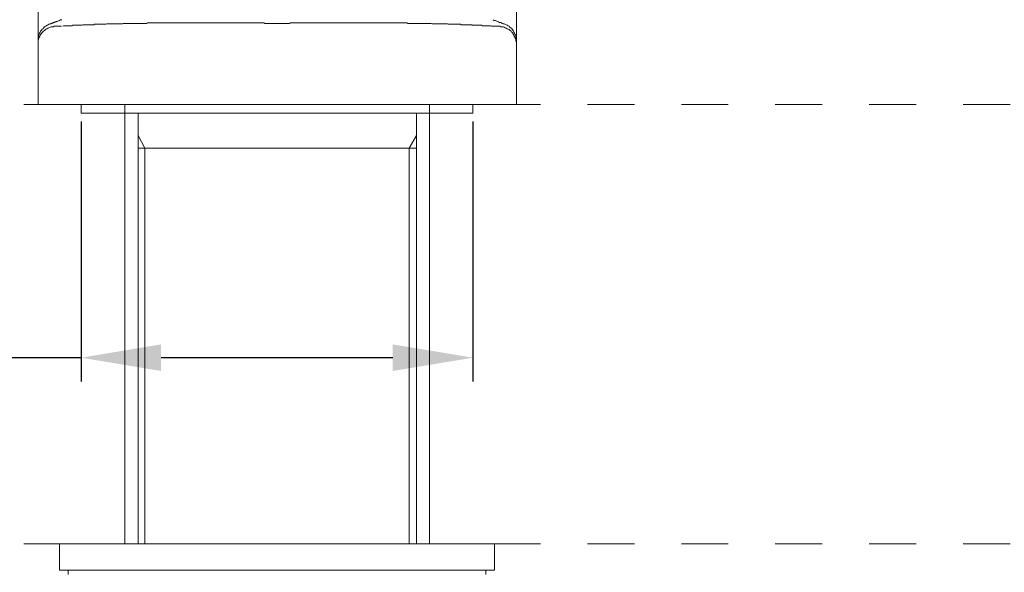
# Model space of a CAD drawing. Units: inches. Extents: x 6.9 to 76.2, y 222 to 297.9.
# Drawn here: x 21.7 to 29.1, y 259.9 to 264.1 of the extents above; entities that cross this region are included whole.
import ezdxf

# ---------------------------------------------------------------- set-up
doc = ezdxf.new("R2010")
doc.units = ezdxf.units.IN
doc.header["$MEASUREMENT"] = 0
doc.linetypes.add('AI-Linetype-27', pattern=[0.705556, 0.352778, -0.352778])
doc.linetypes.add('AI-Linetype-28', pattern=[0.705556, 0.352778, -0.352778])
doc.layers.add('图层 1', color=7, linetype='Continuous')
doc.styles.get("Standard").update_dxf_attribs({"font": 'arial_0.ttf', "height": 1})
doc.dimstyles.new('hau', dxfattribs={"dimtxt": 1, "dimasz": 0.6, "dimexe": 0.18, "dimexo": 0.0625, "dimgap": 0.2, "dimtad": 1, "dimzin": 0, "dimdsep": 46, "dimtxsty": 'Standard', "dimcen": 0.09, "dimadec": 0, "dimazin": 0, "dimtfac": 1, "dimtofl": 0, "dimtmove": 0, "dimatfit": 3, "dimfxl": 1, "dimtolj": 1, "dimtzin": 0, "dimarcsym": 0})

# ---------------------------------------------------------------- blocks, each defined once
blk = doc.blocks.new('*D20')
at = {"color": 0, "lineweight": -2, "transparency": 16777216}
for p, q in [((22.1328, 263.3218), (22.1328, 261.3658)), ((25.0734, 263.3218), (25.0734, 261.3658)), ((22.1328, 261.5458), (18.6049, 261.5458)), ((24.4734, 261.5458), (22.7328, 261.5458))]:
    blk.add_line(p, q, dxfattribs=at)
at = {"color": 0, "transparency": 16777216}
for points in [[(22.7328, 261.6458), (22.7328, 261.4458), (22.1328, 261.5458)], [(24.4734, 261.6458), (24.4734, 261.4458), (25.0734, 261.5458)]]:
    blk.add_solid(points, dxfattribs=at)
at = {"layer": 'Defpoints', "color": 0, "transparency": 16777216}
for p in [(22.1328, 263.3843), (25.0734, 263.3843), (22.1328, 261.5458)]:
    blk.add_point(p, dxfattribs=at)
at = {"color": 0, "transparency": 16777216, "insert": (20.0689, 262.2843), "char_height": 1, "attachment_point": 5}
blk.add_mtext('\\A1;{\\fArial|b0|i0|c163|p34;%%C35}', dxfattribs=at)

msp = doc.modelspace()

# ---------------------------------------------------------------- linework, layer by layer
at = {"layer": '图层 1', "lineweight": 9}
for points in [[(21.809, 265.3774), (21.809, 263.9303)], [(21.809, 265.3774), (21.809, 263.9303)], [(25.4017, 265.3774), (25.4017, 263.9303)], [(25.4017, 265.3774), (25.4017, 263.9303)], [(21.9761, 264.0848), (21.969, 264.0809)], [(21.9761, 264.0848), (21.969, 264.0809)], [(21.9869, 264.0848), (21.9761, 264.0848)], [(21.9869, 264.0848), (21.9761, 264.0848)], [(25.2345, 264.0809), (25.2269, 264.0848)], [(25.2345, 264.0809), (25.2269, 264.0848)], [(21.8925, 264.0519), (21.885, 264.0481), (21.8777, 264.0447), (21.8705, 264.0406), (21.8634, 264.0371), (21.8562, 264.0337), (21.8486, 264.0263), (21.8452, 264.019), (21.8378, 264.0154), (21.8342, 264.0083), (21.8271, 264.0008), (21.8231, 263.9935), (21.8195, 263.9863), (21.8161, 263.9789), (21.8121, 263.9717), (21.8121, 263.9641), (21.809, 263.9534), (21.809, 263.946), (21.809, 263.9386), (21.809, 263.9276)], [(21.8925, 264.0519), (21.885, 264.0481), (21.8777, 264.0447), (21.8705, 264.0406), (21.8634, 264.0371), (21.8562, 264.0337), (21.8486, 264.0263), (21.8452, 264.019), (21.8378, 264.0154), (21.8342, 264.0083), (21.8271, 264.0008), (21.8231, 263.9935), (21.8195, 263.9863), (21.8161, 263.9789), (21.8121, 263.9717), (21.8121, 263.9641), (21.809, 263.9534), (21.809, 263.946), (21.809, 263.9386), (21.809, 263.9276)], [(21.9289, 264.0371), (21.9217, 264.0337), (21.9146, 264.0337), (21.907, 264.0337), (21.8998, 264.0295), (21.8888, 264.0263), (21.8812, 264.0225), (21.8748, 264.019), (21.8669, 264.0154), (21.8634, 264.0118), (21.8562, 264.0044), (21.8486, 264.0008), (21.8416, 263.9935), (21.8378, 263.9897), (21.8342, 263.9825), (21.8271, 263.9749), (21.8231, 263.968), (21.8195, 263.9606), (21.8161, 263.9534), (21.8121, 263.946), (21.8121, 263.9386), (21.809, 263.9276), (21.809, 263.9205), (21.809, 263.9134), (21.809, 263.9057)], [(21.8962, 264.0557), (21.8925, 264.0519)], [(21.8962, 264.0557), (21.8925, 264.0519)], [(21.9034, 264.0557), (21.8962, 264.0557)], [(21.9034, 264.0557), (21.8962, 264.0557)], [(21.907, 264.059), (21.9034, 264.0557)], [(21.907, 264.059), (21.9034, 264.0557)], [(21.9108, 264.059), (21.907, 264.059)], [(21.9108, 264.059), (21.907, 264.059)], [(21.9177, 264.063), (21.9108, 264.059)], [(21.9177, 264.063), (21.9108, 264.059)], [(21.9217, 264.063), (21.9177, 264.063)], [(21.9217, 264.063), (21.9177, 264.063)], [(21.9253, 264.0664), (21.9217, 264.063)], [(21.9253, 264.0664), (21.9217, 264.063)], [(21.9327, 264.0664), (21.9253, 264.0664)], [(21.9327, 264.0664), (21.9253, 264.0664)], [(21.9289, 264.0371), (21.9327, 264.0371)], [(21.9361, 264.0698), (21.9327, 264.0664)], [(21.9361, 264.0698), (21.9327, 264.0664)], [(21.9327, 264.0371), (21.9361, 264.0371)], [(21.9435, 264.0698), (21.9361, 264.0698)], [(21.9435, 264.0698), (21.9361, 264.0698)], [(21.9361, 264.0371), (21.9399, 264.0371)], [(21.9399, 264.0371), (21.9435, 264.0371)], [(21.9473, 264.0738), (21.9435, 264.0698)], [(21.9473, 264.0738), (21.9435, 264.0698)], [(21.9435, 264.0371), (21.9473, 264.0371)], [(21.9506, 264.0738), (21.9473, 264.0738)], [(21.9506, 264.0738), (21.9473, 264.0738)], [(21.9473, 264.0371), (21.9506, 264.0371)], [(21.9618, 264.0774), (21.9506, 264.0738)], [(21.9618, 264.0774), (21.9506, 264.0738)], [(21.9506, 264.0371), (21.9544, 264.0371)], [(21.9544, 264.0371), (21.958, 264.0371)], [(21.958, 264.0371), (21.9618, 264.0371)], [(21.969, 264.0809), (21.9618, 264.0774)], [(21.969, 264.0809), (21.9618, 264.0774)], [(21.9618, 264.0371), (21.9656, 264.0371)], [(21.9656, 264.0371), (21.969, 264.0371)], [(21.969, 264.0371), (21.9725, 264.0371)], [(21.9725, 264.0371), (21.9801, 264.0371)], [(21.9801, 264.0371), (21.9837, 264.0371)], [(21.9945, 264.0371), (21.9983, 264.0406)], [(21.9983, 264.0406), (22.0019, 264.0406)], [(22.0019, 264.0406), (22.009, 264.0406)], [(22.009, 264.0406), (22.0126, 264.0406)], [(22.0126, 264.0406), (22.0164, 264.0406)], [(22.0164, 264.0406), (22.0202, 264.0406)], [(22.0202, 264.0406), (22.0271, 264.0406)], [(22.0271, 264.0406), (22.031, 264.0406)], [(22.031, 264.0406), (22.0345, 264.0406)], [(22.0345, 264.0406), (22.0381, 264.0406)], [(22.0381, 264.0406), (22.0455, 264.0406)], [(22.0455, 264.0406), (22.0491, 264.0406)], [(22.0491, 264.0406), (22.0527, 264.0406)], [(22.0527, 264.0406), (22.0564, 264.0406)], [(22.0564, 264.0406), (22.0638, 264.0406)], [(22.0638, 264.0406), (22.0674, 264.0447)], [(22.0674, 264.0447), (22.071, 264.0447)], [(22.071, 264.0447), (22.0782, 264.0447)], [(22.0782, 264.0447), (22.0815, 264.0447)], [(22.0815, 264.0447), (22.0856, 264.0447)], [(22.0856, 264.0447), (22.0931, 264.0447)], [(22.0931, 264.0447), (22.0965, 264.0447)], [(22.0965, 264.0447), (22.1001, 264.0447)], [(22.1001, 264.0447), (22.1041, 264.0447)], [(22.1041, 264.0447), (22.1113, 264.0447)], [(22.1113, 264.0447), (22.1149, 264.0447)], [(22.1149, 264.0447), (22.1184, 264.0447)], [(22.1184, 264.0447), (22.1258, 264.0447)], [(22.1258, 264.0447), (22.1294, 264.0447)], [(22.1294, 264.0447), (22.1328, 264.0447)], [(22.1328, 264.0447), (22.1365, 264.0447)], [(22.1365, 264.0447), (22.1442, 264.0481)], [(22.1442, 264.0481), (22.1473, 264.0481)], [(22.1473, 264.0481), (22.1513, 264.0481)], [(22.1513, 264.0481), (22.1545, 264.0481)], [(22.1545, 264.0481), (22.1625, 264.0481)], [(22.1625, 264.0481), (22.1656, 264.0481)], [(22.1656, 264.0481), (22.1697, 264.0481)], [(22.1697, 264.0481), (22.1766, 264.0481)], [(22.1766, 264.0481), (22.1806, 264.0481)], [(22.1806, 264.0481), (22.1842, 264.0481)], [(22.1842, 264.0481), (22.1874, 264.0481)], [(22.1874, 264.0481), (22.195, 264.0481)], [(22.195, 264.0481), (22.1986, 264.0481)], [(22.1986, 264.0481), (22.2023, 264.0481)], [(22.2023, 264.0481), (22.2097, 264.0481)], [(22.2097, 264.0481), (22.2129, 264.0481)], [(22.2129, 264.0481), (22.2169, 264.0481)], [(22.2169, 264.0481), (22.2207, 264.0481)], [(22.2207, 264.0481), (22.2279, 264.0481)], [(22.2279, 264.0481), (22.2314, 264.0519)], [(22.2314, 264.0519), (22.235, 264.0519)], [(22.235, 264.0519), (22.2421, 264.0519)], [(22.2421, 264.0519), (22.2462, 264.0519)], [(22.2462, 264.0519), (22.2498, 264.0519)], [(22.2498, 264.0519), (22.2531, 264.0519)], [(22.2531, 264.0519), (22.2603, 264.0519)], [(22.2603, 264.0519), (22.2643, 264.0519)], [(22.2643, 264.0519), (22.2679, 264.0519)], [(22.2679, 264.0519), (22.2751, 264.0519)], [(22.2751, 264.0519), (22.2787, 264.0519)], [(22.2787, 264.0519), (22.2824, 264.0519)], [(22.2824, 264.0519), (22.2858, 264.0519)], [(22.2858, 264.0519), (22.2934, 264.0519)], [(22.2934, 264.0519), (22.2968, 264.0519)], [(22.2968, 264.0519), (22.3004, 264.0519)], [(22.3004, 264.0519), (22.3079, 264.0519)], [(22.3079, 264.0519), (22.3113, 264.0519)], [(22.3113, 264.0519), (22.3154, 264.0519)], [(22.3154, 264.0519), (22.3184, 264.0519)], [(22.3184, 264.0519), (22.3259, 264.0557)], [(22.3259, 264.0557), (22.3299, 264.0557)], [(22.3299, 264.0557), (22.3337, 264.0557)], [(22.3337, 264.0557), (22.3409, 264.0557)], [(22.3409, 264.0557), (22.344, 264.0557)], [(22.344, 264.0557), (22.348, 264.0557)], [(22.348, 264.0557), (22.3516, 264.0557)], [(22.3516, 264.0557), (22.3587, 264.0557)], [(22.3587, 264.0557), (22.3626, 264.0557)], [(22.3626, 264.0557), (22.3662, 264.0557)], [(22.3662, 264.0557), (22.3735, 264.0557)], [(22.3735, 264.0557), (22.3771, 264.0557)], [(22.3771, 264.0557), (22.3809, 264.0557)], [(22.3809, 264.0557), (22.3847, 264.0557)], [(22.3847, 264.0557), (22.3914, 264.0557)], [(22.3914, 264.0557), (22.3952, 264.0557)], [(22.3952, 264.0557), (22.3993, 264.0557)], [(22.3993, 264.0557), (22.4062, 264.0557)], [(22.4062, 264.0557), (22.41, 264.0557)], [(22.41, 264.0557), (22.4133, 264.0557)], [(22.4133, 264.0557), (22.4174, 264.0557)], [(22.4174, 264.0557), (22.4246, 264.0557)], [(22.4246, 264.0557), (22.4281, 264.0557)], [(22.4281, 264.0557), (22.4319, 264.0557)], [(22.4319, 264.0557), (22.4357, 264.0557)], [(22.4357, 264.0557), (22.4426, 264.0557)], [(22.4426, 264.0557), (22.4465, 264.059)], [(22.4465, 264.059), (22.4498, 264.059)], [(22.4498, 264.059), (22.4572, 264.059)], [(22.4572, 264.059), (22.4608, 264.059)], [(22.4608, 264.059), (22.4648, 264.059)], [(22.4648, 264.059), (22.4682, 264.059)], [(22.4682, 264.059), (22.4755, 264.059)], [(22.4755, 264.059), (22.4792, 264.059)], [(22.4792, 264.059), (22.4829, 264.059)], [(22.4829, 264.059), (22.4901, 264.059)], [(22.4901, 264.059), (22.4937, 264.059)], [(22.4937, 264.059), (22.4975, 264.059)], [(22.4975, 264.059), (22.501, 264.059)], [(22.501, 264.059), (22.5082, 264.059)], [(22.5082, 264.059), (22.512, 264.059)], [(22.512, 264.059), (22.5156, 264.059)], [(22.5156, 264.059), (22.5225, 264.059)], [(22.5225, 264.059), (22.5266, 264.059)], [(22.5266, 264.059), (22.5302, 264.059)], [(22.5302, 264.059), (22.5337, 264.059)], [(22.5337, 264.059), (22.5411, 264.059)], [(22.5411, 264.059), (22.5449, 264.059)], [(22.5449, 264.059), (22.5481, 264.059)], [(22.5481, 264.059), (22.5556, 264.059)], [(22.5556, 264.059), (22.559, 264.059)], [(22.559, 264.059), (22.563, 264.059)], [(22.563, 264.059), (22.5666, 264.059)], [(22.5666, 264.059), (22.574, 264.059)], [(22.574, 264.059), (22.5776, 264.059)], [(22.5776, 264.059), (22.5811, 264.059)], [(22.5811, 264.059), (22.5885, 264.059)], [(22.5885, 264.059), (22.5919, 264.059)], [(22.5919, 264.059), (22.5957, 264.059)], [(22.5957, 264.059), (22.5995, 264.059)], [(22.5995, 264.059), (22.6065, 264.059)], [(22.6065, 264.059), (22.6103, 264.059)], [(22.6103, 264.059), (22.6138, 264.059)], [(22.6138, 264.059), (22.6214, 264.059)], [(22.6214, 264.059), (22.6251, 264.059)], [(22.6251, 264.059), (22.6284, 264.063)], [(22.6284, 264.063), (22.6322, 264.063)], [(22.6322, 264.063), (22.6396, 264.063)], [(22.6396, 264.063), (22.6431, 264.063)], [(22.6431, 264.063), (22.6469, 264.063)], [(22.6469, 264.063), (22.6537, 264.063)], [(22.6537, 264.063), (22.6579, 264.063)], [(22.6579, 264.063), (22.6611, 264.063)], [(22.6611, 264.063), (22.6649, 264.063)], [(22.6649, 264.063), (22.6723, 264.063)], [(22.6723, 264.063), (22.6761, 264.063)], [(22.6761, 264.063), (22.6796, 264.063)], [(22.6796, 264.063), (22.687, 264.063)], [(22.687, 264.063), (22.6906, 264.063)], [(22.6906, 264.063), (22.6944, 264.063)], [(22.6944, 264.063), (22.6978, 264.063)], [(22.6978, 264.063), (22.7051, 264.063)], [(22.7051, 264.063), (22.7085, 264.063)], [(22.7085, 264.063), (22.7121, 264.063)], [(22.7121, 264.063), (22.7195, 264.063)], [(22.7195, 264.063), (22.7232, 264.063)], [(22.7232, 264.063), (22.727, 264.063)], [(22.727, 264.063), (22.7306, 264.063)], [(22.7306, 264.063), (22.738, 264.063)], [(22.738, 264.063), (22.7418, 264.063)], [(22.7418, 264.063), (22.7454, 264.063)], [(22.7454, 264.063), (22.7528, 264.063)], [(22.7528, 264.063), (22.7562, 264.063)], [(22.7562, 264.063), (22.7595, 264.063)], [(22.7595, 264.063), (22.7635, 264.063)], [(22.7635, 264.063), (22.7707, 264.063)], [(22.7707, 264.063), (22.7741, 264.063)], [(22.7741, 264.063), (22.7776, 264.063)], [(22.7776, 264.063), (22.7853, 264.063)], [(22.7853, 264.063), (22.7888, 264.063)], [(22.7888, 264.063), (22.7926, 264.063)], [(22.7926, 264.063), (22.7959, 264.063)], [(22.7959, 264.063), (22.8036, 264.063)], [(22.8036, 264.063), (22.807, 264.063)], [(22.807, 264.063), (22.8108, 264.063)], [(22.8108, 264.063), (22.8181, 264.063)], [(22.8181, 264.063), (22.8219, 264.063)], [(22.8219, 264.063), (22.8253, 264.063)], [(22.8253, 264.063), (22.8289, 264.063)], [(22.8289, 264.063), (22.8363, 264.063)], [(22.8363, 264.063), (22.8399, 264.063)], [(22.8399, 264.063), (22.8434, 264.063)], [(22.8434, 264.063), (22.8506, 264.063)], [(22.8506, 264.063), (22.8546, 264.063)], [(22.8546, 264.063), (22.8582, 264.063)], [(22.8582, 264.063), (22.8618, 264.063)], [(22.8618, 264.063), (22.8689, 264.063)], [(22.8689, 264.063), (22.8729, 264.063)], [(22.8729, 264.063), (22.8765, 264.063)], [(22.8765, 264.063), (22.8837, 264.063)], [(22.8837, 264.063), (22.8873, 264.063)], [(22.8873, 264.063), (22.8909, 264.063)], [(22.8909, 264.063), (22.8947, 264.063)], [(22.8947, 264.063), (22.9016, 264.063)], [(22.9016, 264.063), (22.9058, 264.063)], [(22.9058, 264.063), (22.9092, 264.063)], [(22.9092, 264.063), (22.9164, 264.063)], [(22.9164, 264.063), (22.9202, 264.063)], [(22.9202, 264.063), (22.9238, 264.063)], [(22.9238, 264.063), (22.9273, 264.063)], [(22.9273, 264.063), (22.9347, 264.063)], [(22.9347, 264.063), (22.9383, 264.063)], [(22.9383, 264.063), (22.9423, 264.063)], [(22.9423, 264.063), (22.9492, 264.063)], [(22.9492, 264.063), (22.9531, 264.063)], [(22.9531, 264.063), (22.9566, 264.063)], [(22.9566, 264.063), (22.9602, 264.063)], [(22.9602, 264.063), (22.9676, 264.063)], [(22.9676, 264.063), (22.9712, 264.063)], [(22.9712, 264.063), (22.9747, 264.063)], [(22.9747, 264.063), (22.9783, 264.063)], [(22.9783, 264.063), (22.9858, 264.063)], [(22.9858, 264.063), (22.9893, 264.063)], [(22.9893, 264.063), (22.9931, 264.063)], [(22.9931, 264.063), (23.0003, 264.063)], [(23.0003, 264.063), (23.0041, 264.063)], [(23.0041, 264.063), (23.0077, 264.063)], [(23.0077, 264.063), (23.0115, 264.063)], [(23.0115, 264.063), (23.0184, 264.063)], [(23.0184, 264.063), (23.022, 264.063)], [(23.022, 264.063), (23.026, 264.063)], [(23.026, 264.063), (23.0329, 264.063)], [(23.0329, 264.063), (23.0365, 264.063)], [(23.0365, 264.063), (23.0405, 264.063)], [(23.0405, 264.063), (23.0441, 264.063)], [(23.0441, 264.063), (23.0513, 264.063)], [(23.0513, 264.063), (23.0549, 264.063)], [(23.0549, 264.063), (23.0587, 264.063)], [(23.0587, 264.063), (23.0658, 264.063)], [(23.0658, 264.063), (23.0696, 264.063)], [(23.0696, 264.063), (23.0732, 264.063)], [(23.0732, 264.063), (23.0806, 264.063)], [(23.0806, 264.063), (23.0839, 264.063)], [(23.0839, 264.063), (23.0875, 264.063)], [(23.0875, 264.063), (23.0914, 264.063)], [(23.0914, 264.063), (23.0987, 264.063)], [(23.0987, 264.063), (23.1023, 264.063)], [(23.1023, 264.063), (23.1059, 264.063)], [(23.1059, 264.063), (23.1133, 264.063)], [(23.1133, 264.063), (23.1169, 264.063)], [(23.1169, 264.063), (23.1207, 264.063)], [(23.1207, 264.063), (23.124, 264.063)], [(23.124, 264.063), (23.1316, 264.063)], [(23.1316, 264.063), (23.1352, 264.063)], [(23.1352, 264.063), (23.1386, 264.063)], [(23.1386, 264.063), (23.146, 264.063)], [(23.146, 264.063), (23.1495, 264.063)], [(23.1495, 264.063), (23.1533, 264.063)], [(23.1533, 264.063), (23.2082, 264.063)], [(23.2082, 264.063), (23.2117, 264.063)], [(23.2117, 264.063), (23.2155, 264.063)], [(23.2155, 264.063), (23.2187, 264.063)], [(23.2187, 264.063), (23.2227, 264.063)], [(23.2227, 264.063), (23.2298, 264.063)], [(23.2298, 264.063), (23.2334, 264.063)], [(23.2334, 264.063), (23.237, 264.063)], [(23.237, 264.063), (23.2442, 264.063)], [(23.2442, 264.063), (23.2482, 264.063)], [(23.2482, 264.063), (23.252, 264.063)], [(23.252, 264.063), (23.2553, 264.063)], [(23.2553, 264.063), (23.2627, 264.063)], [(23.2627, 264.063), (23.2663, 264.063)], [(23.2663, 264.063), (23.2701, 264.063)], [(23.2701, 264.063), (23.2773, 264.063)], [(23.2773, 264.063), (23.2809, 264.063)], [(23.2809, 264.063), (23.284, 264.063)], [(23.284, 264.063), (23.288, 264.063)], [(23.288, 264.063), (23.2956, 264.063)], [(23.2956, 264.063), (23.299, 264.063)], [(23.299, 264.063), (23.3025, 264.063)], [(23.3025, 264.063), (23.31, 264.063)], [(23.31, 264.063), (23.3137, 264.063)], [(23.3137, 264.063), (23.3176, 264.063)], [(23.3176, 264.063), (23.3209, 264.063)], [(23.3209, 264.063), (23.3283, 264.063)], [(23.3283, 264.063), (23.3317, 264.063)], [(23.3317, 264.063), (23.3357, 264.063)], [(23.3357, 264.063), (23.3429, 264.063)], [(23.3429, 264.063), (23.3464, 264.063)], [(23.3464, 264.063), (23.35, 264.063)], [(23.35, 264.063), (23.3538, 264.063)], [(23.3538, 264.063), (23.3612, 264.063)], [(23.3612, 264.063), (23.3645, 264.063)], [(23.3645, 264.063), (23.3684, 264.063)], [(23.3684, 264.063), (23.3758, 264.063)], [(23.3758, 264.063), (23.3795, 264.063)], [(23.3795, 264.063), (23.3829, 264.063)], [(23.3829, 264.063), (23.3867, 264.063)], [(23.3867, 264.063), (23.3939, 264.063)], [(23.3939, 264.063), (23.3975, 264.063)], [(23.3975, 264.063), (23.4012, 264.063)], [(23.4012, 264.063), (23.4082, 264.063)], [(23.4082, 264.063), (23.4124, 264.063)], [(23.4124, 264.063), (23.4156, 264.063)], [(23.4156, 264.063), (23.4194, 264.063)], [(23.4194, 264.063), (23.4268, 264.063)], [(23.4268, 264.063), (23.4303, 264.063)], [(23.4303, 264.063), (23.4339, 264.063)], [(23.4339, 264.063), (23.4411, 264.063)], [(23.4411, 264.063), (23.4449, 264.063)], [(23.4449, 264.063), (23.4485, 264.063)], [(23.4485, 264.063), (23.4521, 264.063)], [(23.4521, 264.063), (23.4594, 264.063)], [(23.4594, 264.063), (23.4632, 264.063)], [(23.4632, 264.063), (23.4668, 264.063)], [(23.4668, 264.063), (23.4737, 264.063)], [(23.4737, 264.063), (23.4778, 264.063)], [(23.4778, 264.063), (23.4816, 264.063)], [(23.4816, 264.063), (23.485, 264.063)], [(23.485, 264.063), (23.4919, 264.063)], [(23.4919, 264.063), (23.4961, 264.063)], [(23.4961, 264.063), (23.4997, 264.063)], [(23.4997, 264.063), (23.5069, 264.063)], [(23.5069, 264.063), (23.5105, 264.059)], [(23.5105, 264.059), (23.5142, 264.059)], [(23.5142, 264.059), (23.5178, 264.059)], [(23.5178, 264.059), (23.525, 264.059)], [(23.525, 264.059), (23.5286, 264.059)], [(23.5286, 264.059), (23.5324, 264.059)], [(23.5324, 264.059), (23.5395, 264.059)], [(23.5395, 264.059), (23.5433, 264.059)], [(23.5433, 264.059), (23.5469, 264.059)], [(23.5469, 264.059), (23.5503, 264.059)], [(23.5503, 264.059), (23.5579, 264.059)], [(23.5579, 264.059), (23.5612, 264.059)], [(23.5612, 264.059), (23.5651, 264.059)], [(23.5651, 264.059), (23.5724, 264.059)], [(23.5724, 264.059), (23.5763, 264.059)], [(23.5763, 264.059), (23.5798, 264.059)], [(23.5798, 264.059), (23.5836, 264.059)], [(23.5836, 264.059), (23.5906, 264.059)], [(23.5906, 264.059), (23.5943, 264.059)], [(23.5943, 264.059), (23.5979, 264.059)], [(23.5979, 264.059), (23.6051, 264.059)], [(23.6051, 264.059), (23.6087, 264.059)], [(23.6087, 264.059), (23.6125, 264.059)], [(23.6125, 264.059), (23.6163, 264.059)], [(23.6163, 264.059), (23.6235, 264.059)], [(23.6235, 264.059), (23.627, 264.059)], [(23.627, 264.059), (23.6308, 264.059)], [(23.6308, 264.059), (23.6378, 264.059)], [(23.6378, 264.059), (23.642, 264.059)], [(23.642, 264.059), (23.6451, 264.059)], [(23.6451, 264.059), (23.6526, 264.059)], [(23.6526, 264.059), (23.6559, 264.059)], [(23.6559, 264.059), (23.6599, 264.059)], [(23.6599, 264.059), (23.6637, 264.059)], [(23.6637, 264.059), (23.6707, 264.059)], [(23.6707, 264.059), (23.6744, 264.059)], [(23.6744, 264.059), (23.678, 264.059)], [(23.678, 264.059), (23.6854, 264.059)], [(23.6854, 264.059), (23.689, 264.059)], [(23.689, 264.059), (23.6924, 264.059)], [(23.6924, 264.059), (23.6966, 264.059)], [(23.6966, 264.059), (23.7035, 264.063)], [(23.7035, 264.063), (23.7073, 264.063)], [(23.7073, 264.063), (23.7109, 264.063)], [(23.7109, 264.063), (23.7183, 264.063)], [(23.7183, 264.063), (23.7217, 264.063)], [(23.7217, 264.063), (23.7252, 264.063)], [(23.7252, 264.063), (23.7291, 264.063)], [(23.7291, 264.063), (23.7367, 264.063)], [(23.7367, 264.063), (23.7398, 264.063)], [(23.7398, 264.063), (23.7438, 264.063)], [(23.7438, 264.063), (23.7508, 264.063)], [(23.7508, 264.063), (23.7548, 264.063)], [(23.7548, 264.063), (23.7581, 264.063)], [(23.7581, 264.063), (23.7617, 264.063)], [(23.7617, 264.063), (23.7693, 264.063)], [(23.7693, 264.063), (23.7729, 264.063)], [(23.7729, 264.063), (23.7765, 264.063)], [(23.7765, 264.063), (23.7837, 264.063)], [(23.7837, 264.063), (23.7875, 264.063)], [(23.7875, 264.063), (23.7911, 264.063)], [(23.7911, 264.063), (23.7948, 264.063)], [(23.7948, 264.063), (23.8022, 264.063)], [(23.8022, 264.063), (23.8054, 264.063)], [(23.8054, 264.063), (23.8089, 264.063)], [(23.8089, 264.063), (23.8165, 264.063)], [(23.8165, 264.063), (23.8201, 264.063)], [(23.8201, 264.063), (23.8237, 264.063)], [(23.8237, 264.063), (23.8275, 264.063)], [(23.8275, 264.063), (23.8345, 264.063)], [(23.8345, 264.063), (23.8383, 264.063)], [(23.8383, 264.063), (23.8421, 264.063)], [(23.8421, 264.063), (23.8494, 264.063)], [(23.8494, 264.063), (23.8532, 264.063)], [(23.8532, 264.063), (23.8564, 264.063)], [(23.8564, 264.063), (23.8602, 264.063)], [(23.8602, 264.063), (23.8674, 264.063)], [(23.8674, 264.063), (23.8711, 264.063)], [(23.8711, 264.063), (23.8749, 264.063)], [(23.8749, 264.063), (23.8823, 264.063)], [(23.8823, 264.063), (23.8857, 264.063)], [(23.8857, 264.063), (23.8895, 264.063)], [(23.8895, 264.063), (23.8931, 264.063)], [(23.8931, 264.063), (23.9007, 264.063)], [(23.9007, 264.063), (23.904, 264.063)], [(23.904, 264.063), (23.9078, 264.063)], [(23.9078, 264.063), (23.9148, 264.063)], [(23.9148, 264.063), (23.9184, 264.063)], [(23.9184, 264.063), (23.9222, 264.063)], [(23.9222, 264.063), (23.9258, 264.063)], [(23.9258, 264.063), (23.9333, 264.063)], [(23.9333, 264.063), (23.9369, 264.063)], [(23.9369, 264.063), (23.9403, 264.063)], [(23.9403, 264.063), (23.9477, 264.063)], [(23.9477, 264.063), (23.9515, 264.063)], [(23.9515, 264.063), (23.955, 264.063)], [(23.955, 264.063), (23.9587, 264.063)], [(23.9587, 264.063), (23.9658, 264.063)], [(23.9658, 264.063), (23.9696, 264.063)], [(23.9696, 264.063), (23.9732, 264.063)], [(23.9732, 264.063), (23.9803, 264.063)], [(23.9803, 264.063), (23.9844, 264.063)], [(23.9844, 264.063), (23.9877, 264.063)], [(23.9877, 264.063), (23.9949, 264.063)], [(23.9949, 264.063), (23.9985, 264.063)], [(23.9985, 264.063), (24.0025, 264.063)], [(24.0025, 264.063), (24.0537, 264.063)], [(24.0537, 264.063), (24.0605, 264.063)], [(24.0605, 264.063), (24.0643, 264.063)], [(24.0643, 264.063), (24.0681, 264.063)], [(24.0681, 264.063), (24.0717, 264.063)], [(24.0717, 264.063), (24.079, 264.063)], [(24.079, 264.063), (24.0828, 264.063)], [(24.0828, 264.063), (24.086, 264.063)], [(24.086, 264.063), (24.0933, 264.063)], [(24.0933, 264.063), (24.0972, 264.063)], [(24.0972, 264.063), (24.1007, 264.063)], [(24.1007, 264.063), (24.1043, 264.063)], [(24.1043, 264.063), (24.1119, 264.063)], [(24.1119, 264.063), (24.1153, 264.063)], [(24.1153, 264.063), (24.1189, 264.063)], [(24.1189, 264.063), (24.1262, 264.063)], [(24.1262, 264.063), (24.1298, 264.063)], [(24.1298, 264.063), (24.1334, 264.063)], [(24.1334, 264.063), (24.1375, 264.063)], [(24.1375, 264.063), (24.1444, 264.063)], [(24.1444, 264.063), (24.1484, 264.063)], [(24.1484, 264.063), (24.1518, 264.063)], [(24.1518, 264.063), (24.1594, 264.063)], [(24.1594, 264.063), (24.1629, 264.063)], [(24.1629, 264.063), (24.1661, 264.063)], [(24.1661, 264.063), (24.1699, 264.063)], [(24.1699, 264.063), (24.1772, 264.063)], [(24.1772, 264.063), (24.1808, 264.063)], [(24.1808, 264.063), (24.1844, 264.063)], [(24.1844, 264.063), (24.1918, 264.063)], [(24.1918, 264.063), (24.1956, 264.063)], [(24.1956, 264.063), (24.1989, 264.063)], [(24.1989, 264.063), (24.2028, 264.063)], [(24.2028, 264.063), (24.2101, 264.063)], [(24.2101, 264.063), (24.2139, 264.063)], [(24.2139, 264.063), (24.2175, 264.063)], [(24.2175, 264.063), (24.2245, 264.063)], [(24.2245, 264.063), (24.2282, 264.063)], [(24.2282, 264.063), (24.2321, 264.063)], [(24.2321, 264.063), (24.2352, 264.063)], [(24.2352, 264.063), (24.243, 264.063)], [(24.243, 264.063), (24.2466, 264.063)], [(24.2466, 264.063), (24.2502, 264.063)], [(24.2502, 264.063), (24.2576, 264.063)], [(24.2576, 264.063), (24.2612, 264.063)], [(24.2612, 264.063), (24.2647, 264.063)], [(24.2647, 264.063), (24.2688, 264.063)], [(24.2688, 264.063), (24.2755, 264.063)], [(24.2755, 264.063), (24.2795, 264.063)], [(24.2795, 264.063), (24.2828, 264.063)], [(24.2828, 264.063), (24.2903, 264.063)], [(24.2903, 264.063), (24.2936, 264.063)], [(24.2936, 264.063), (24.2976, 264.063)], [(24.2976, 264.063), (24.3012, 264.063)], [(24.3012, 264.063), (24.3086, 264.063)], [(24.3086, 264.063), (24.3122, 264.063)], [(24.3122, 264.063), (24.3158, 264.063)], [(24.3158, 264.063), (24.3231, 264.063)], [(24.3231, 264.063), (24.327, 264.063)], [(24.327, 264.063), (24.3301, 264.063)], [(24.3301, 264.063), (24.3337, 264.063)], [(24.3337, 264.063), (24.3411, 264.063)], [(24.3411, 264.063), (24.3449, 264.063)], [(24.3449, 264.063), (24.3487, 264.063)], [(24.3487, 264.063), (24.3558, 264.063)], [(24.3558, 264.063), (24.3596, 264.063)], [(24.3596, 264.063), (24.3634, 264.063)], [(24.3634, 264.063), (24.3666, 264.063)], [(24.3666, 264.063), (24.3744, 264.063)], [(24.3744, 264.063), (24.3777, 264.063)], [(24.3777, 264.063), (24.3813, 264.063)], [(24.3813, 264.063), (24.3887, 264.063)], [(24.3887, 264.063), (24.3925, 264.063)], [(24.3925, 264.063), (24.3959, 264.063)], [(24.3959, 264.063), (24.3997, 264.063)], [(24.3997, 264.063), (24.4071, 264.063)], [(24.4071, 264.063), (24.4106, 264.063)], [(24.4106, 264.063), (24.4142, 264.063)], [(24.4142, 264.063), (24.4216, 264.063)], [(24.4216, 264.063), (24.425, 264.063)], [(24.425, 264.063), (24.4288, 264.063)], [(24.4288, 264.063), (24.4323, 264.063)], [(24.4323, 264.063), (24.4397, 264.063)], [(24.4397, 264.063), (24.4431, 264.063)], [(24.4431, 264.063), (24.4471, 264.063)], [(24.4471, 264.063), (24.4541, 264.063)], [(24.4541, 264.063), (24.4583, 264.063)], [(24.4583, 264.063), (24.4612, 264.063)], [(24.4612, 264.063), (24.4653, 264.063)], [(24.4653, 264.063), (24.4726, 264.063)], [(24.4726, 264.063), (24.4762, 264.063)], [(24.4762, 264.063), (24.4798, 264.063)], [(24.4798, 264.063), (24.4869, 264.063)], [(24.4869, 264.063), (24.4908, 264.063)], [(24.4908, 264.063), (24.4941, 264.063)], [(24.4941, 264.063), (24.4979, 264.063)], [(24.4979, 264.063), (24.5053, 264.063)], [(24.5053, 264.063), (24.5089, 264.063)], [(24.5089, 264.063), (24.5125, 264.063)], [(24.5125, 264.063), (24.5198, 264.063)], [(24.5198, 264.063), (24.5237, 264.063)], [(24.5237, 264.063), (24.5275, 264.063)], [(24.5275, 264.063), (24.5308, 264.063)], [(24.5308, 264.063), (24.538, 264.063)], [(24.538, 264.063), (24.5417, 264.063)], [(24.5417, 264.063), (24.5451, 264.063)], [(24.5451, 264.063), (24.5525, 264.063)], [(24.5525, 264.063), (24.5563, 264.063)], [(24.5563, 264.063), (24.5601, 264.063)], [(24.5601, 264.063), (24.5635, 264.063)], [(24.5635, 264.063), (24.5706, 264.063)], [(24.5706, 264.063), (24.5747, 264.063)], [(24.5747, 264.063), (24.5785, 264.063)], [(24.5785, 264.063), (24.5856, 264.059)], [(24.5856, 264.059), (24.5889, 264.059)], [(24.5889, 264.059), (24.5928, 264.059)], [(24.5928, 264.059), (24.5966, 264.059)], [(24.5966, 264.059), (24.6037, 264.059)], [(24.6037, 264.059), (24.6073, 264.059)], [(24.6073, 264.059), (24.6111, 264.059)], [(24.6111, 264.059), (24.6183, 264.059)], [(24.6183, 264.059), (24.6219, 264.059)], [(24.6219, 264.059), (24.6255, 264.059)], [(24.6255, 264.059), (24.6293, 264.059)], [(24.6293, 264.059), (24.6366, 264.059)], [(24.6366, 264.059), (24.6398, 264.059)], [(24.6398, 264.059), (24.6438, 264.059)], [(24.6438, 264.059), (24.651, 264.059)], [(24.651, 264.059), (24.6548, 264.059)], [(24.6548, 264.059), (24.6583, 264.059)], [(24.6583, 264.059), (24.6621, 264.059)], [(24.6621, 264.059), (24.6695, 264.059)], [(24.6695, 264.059), (24.6727, 264.059)], [(24.6727, 264.059), (24.6764, 264.059)], [(24.6764, 264.059), (24.6839, 264.059)], [(24.6839, 264.059), (24.6876, 264.059)], [(24.6876, 264.059), (24.691, 264.059)], [(24.691, 264.059), (24.6948, 264.059)], [(24.6948, 264.059), (24.7022, 264.059)], [(24.7022, 264.059), (24.7056, 264.059)], [(24.7056, 264.059), (24.7094, 264.059)], [(24.7094, 264.059), (24.7165, 264.059)], [(24.7165, 264.059), (24.7205, 264.059)], [(24.7205, 264.059), (24.7239, 264.059)], [(24.7239, 264.059), (24.7279, 264.059)], [(24.7279, 264.059), (24.7348, 264.059)], [(24.7348, 264.059), (24.7387, 264.059)], [(24.7387, 264.059), (24.7423, 264.059)], [(24.7423, 264.059), (24.7492, 264.059)], [(24.7492, 264.059), (24.753, 264.059)], [(24.753, 264.059), (24.7566, 264.059)], [(24.7566, 264.059), (24.7602, 264.059)], [(24.7602, 264.059), (24.7677, 264.0557)], [(24.7677, 264.0557), (24.7709, 264.0557)], [(24.7709, 264.0557), (24.7752, 264.0557)], [(24.7752, 264.0557), (24.7823, 264.0557)], [(24.7823, 264.0557), (24.7859, 264.0557)], [(24.7859, 264.0557), (24.7895, 264.0557)], [(24.7895, 264.0557), (24.7935, 264.0557)], [(24.7935, 264.0557), (24.8002, 264.0557)], [(24.8002, 264.0557), (24.804, 264.0557)], [(24.804, 264.0557), (24.8076, 264.0557)], [(24.8076, 264.0557), (24.8152, 264.0557)], [(24.8152, 264.0557), (24.8186, 264.0557)], [(24.8186, 264.0557), (24.8224, 264.0557)], [(24.8224, 264.0557), (24.8259, 264.0557)], [(24.8259, 264.0557), (24.8336, 264.0557)], [(24.8336, 264.0557), (24.8367, 264.0557)], [(24.8367, 264.0557), (24.8405, 264.0557)], [(24.8405, 264.0557), (24.8479, 264.0557)], [(24.8479, 264.0557), (24.8515, 264.0557)], [(24.8515, 264.0557), (24.8548, 264.0557)], [(24.8548, 264.0557), (24.8588, 264.0557)], [(24.8588, 264.0557), (24.866, 264.0557)], [(24.866, 264.0557), (24.8696, 264.0557)], [(24.8696, 264.0557), (24.8732, 264.0557)], [(24.8732, 264.0557), (24.8807, 264.0557)], [(24.8807, 264.0557), (24.8844, 264.0557)], [(24.8844, 264.0557), (24.8879, 264.0519)], [(24.8879, 264.0519), (24.8915, 264.0519)], [(24.8915, 264.0519), (24.8991, 264.0519)], [(24.8991, 264.0519), (24.9025, 264.0519)], [(24.9025, 264.0519), (24.906, 264.0519)], [(24.906, 264.0519), (24.9134, 264.0519)], [(24.9134, 264.0519), (24.917, 264.0519)], [(24.917, 264.0519), (24.9206, 264.0519)], [(24.9206, 264.0519), (24.9244, 264.0519)], [(24.9244, 264.0519), (24.9316, 264.0519)], [(24.9316, 264.0519), (24.9353, 264.0519)], [(24.9353, 264.0519), (24.9389, 264.0519)], [(24.9389, 264.0519), (24.9463, 264.0519)], [(24.9463, 264.0519), (24.9497, 264.0519)], [(24.9497, 264.0519), (24.9535, 264.0519)], [(24.9535, 264.0519), (24.957, 264.0519)], [(24.957, 264.0519), (24.9644, 264.0519)], [(24.9644, 264.0519), (24.968, 264.0519)], [(24.968, 264.0519), (24.9718, 264.0519)], [(24.9718, 264.0519), (24.9752, 264.0519)], [(24.9752, 264.0519), (24.9826, 264.0519)], [(24.9826, 264.0519), (24.9862, 264.0481)], [(24.9862, 264.0481), (24.9899, 264.0481)], [(24.9899, 264.0481), (24.9973, 264.0481)], [(24.9973, 264.0481), (25.0009, 264.0481)], [(25.0009, 264.0481), (25.0047, 264.0481)], [(25.0047, 264.0481), (25.0079, 264.0481)], [(25.0079, 264.0481), (25.0152, 264.0481)], [(25.0152, 264.0481), (25.0191, 264.0481)], [(25.0191, 264.0481), (25.0229, 264.0481)], [(25.0229, 264.0481), (25.0302, 264.0481)], [(25.0302, 264.0481), (25.0336, 264.0481)], [(25.0336, 264.0481), (25.0374, 264.0481)], [(25.0374, 264.0481), (25.0408, 264.0481)], [(25.0408, 264.0481), (25.0484, 264.0481)], [(25.0484, 264.0481), (25.0519, 264.0481)], [(25.0519, 264.0481), (25.0558, 264.0481)], [(25.0558, 264.0481), (25.0629, 264.0481)], [(25.0629, 264.0481), (25.0663, 264.0481)], [(25.0663, 264.0481), (25.0701, 264.0447)], [(25.0701, 264.0447), (25.0734, 264.0447)], [(25.0734, 264.0447), (25.081, 264.0447)], [(25.081, 264.0447), (25.0848, 264.0447)], [(25.0848, 264.0447), (25.0884, 264.0447)], [(25.0884, 264.0447), (25.0956, 264.0447)], [(25.0956, 264.0447), (25.0994, 264.0447)], [(25.0994, 264.0447), (25.1032, 264.0447)], [(25.1032, 264.0447), (25.1065, 264.0447)], [(25.1065, 264.0447), (25.1139, 264.0447)], [(25.1139, 264.0447), (25.1172, 264.0447)], [(25.1172, 264.0447), (25.1211, 264.0447)], [(25.1211, 264.0447), (25.1285, 264.0447)], [(25.1285, 264.0447), (25.1321, 264.0447)], [(25.1321, 264.0447), (25.1354, 264.0447)], [(25.1354, 264.0447), (25.1394, 264.0447)], [(25.1394, 264.0447), (25.1464, 264.0406)], [(25.1464, 264.0406), (25.1506, 264.0406)], [(25.1506, 264.0406), (25.1538, 264.0406)], [(25.1538, 264.0406), (25.1613, 264.0406)], [(25.1613, 264.0406), (25.1647, 264.0406)], [(25.1647, 264.0406), (25.1687, 264.0406)], [(25.1687, 264.0406), (25.1719, 264.0406)], [(25.1719, 264.0406), (25.1793, 264.0406)], [(25.1793, 264.0406), (25.1831, 264.0406)], [(25.1831, 264.0406), (25.1866, 264.0406)], [(25.1866, 264.0406), (25.1904, 264.0406)], [(25.1904, 264.0406), (25.1976, 264.0406)], [(25.1976, 264.0406), (25.2014, 264.0406)], [(25.2014, 264.0406), (25.2048, 264.0406)], [(25.2048, 264.0406), (25.2088, 264.0406)], [(25.2088, 264.0406), (25.2159, 264.0371)], [(25.2159, 264.0371), (25.2195, 264.0371)], [(25.2195, 264.0371), (25.2233, 264.0371)], [(25.2233, 264.0371), (25.2302, 264.0371)], [(25.2302, 264.0371), (25.2345, 264.0371)], [(25.2414, 264.0809), (25.2345, 264.0809)], [(25.2414, 264.0809), (25.2345, 264.0809)], [(25.2345, 264.0371), (25.2377, 264.0371)], [(25.2377, 264.0371), (25.2414, 264.0371)], [(25.2488, 264.0774), (25.2414, 264.0809)], [(25.2488, 264.0774), (25.2414, 264.0809)], [(25.2414, 264.0371), (25.2448, 264.0371)], [(25.2448, 264.0371), (25.2488, 264.0371)], [(25.2596, 264.0738), (25.2488, 264.0774)], [(25.2596, 264.0738), (25.2488, 264.0774)], [(25.2488, 264.0371), (25.2524, 264.0371)], [(25.2524, 264.0371), (25.256, 264.0371)], [(25.256, 264.0371), (25.2596, 264.0371)], [(25.2668, 264.0698), (25.2596, 264.0738)], [(25.2668, 264.0698), (25.2596, 264.0738)], [(25.2596, 264.0371), (25.2631, 264.0371)], [(25.2631, 264.0371), (25.2668, 264.0371)], [(25.2743, 264.0664), (25.2668, 264.0698)], [(25.2743, 264.0664), (25.2668, 264.0698)], [(25.2668, 264.0371), (25.2706, 264.0371)], [(25.2706, 264.0371), (25.2743, 264.0371)], [(25.2813, 264.0664), (25.2743, 264.0664)], [(25.2813, 264.0664), (25.2743, 264.0664)], [(25.2743, 264.0371), (25.2777, 264.0371)], [(25.4017, 263.9057), (25.4017, 263.9134), (25.4017, 263.9205), (25.3983, 263.9276), (25.3983, 263.9386), (25.3945, 263.946), (25.3907, 263.9534), (25.3873, 263.9606), (25.3833, 263.968), (25.3798, 263.9749), (25.3761, 263.9825), (25.3724, 263.9897), (25.3655, 263.9935), (25.3616, 264.0008), (25.3544, 264.0044), (25.3471, 264.0118), (25.3399, 264.0154), (25.3323, 264.019), (25.3251, 264.0225), (25.3182, 264.0263), (25.3106, 264.0295), (25.3034, 264.0337), (25.296, 264.0337), (25.2849, 264.0337), (25.2777, 264.0371)], [(25.2889, 264.063), (25.2813, 264.0664)], [(25.2889, 264.063), (25.2813, 264.0664)], [(25.296, 264.059), (25.2889, 264.063)], [(25.296, 264.059), (25.2889, 264.063)], [(25.3034, 264.0557), (25.296, 264.059)], [(25.3034, 264.0557), (25.296, 264.059)], [(25.3106, 264.0557), (25.3034, 264.0557)], [(25.3106, 264.0557), (25.3034, 264.0557)], [(25.314, 264.0519), (25.3106, 264.0557)], [(25.314, 264.0519), (25.3106, 264.0557)], [(25.4017, 263.9317), (25.4017, 263.9386), (25.4017, 263.946), (25.3983, 263.9534), (25.3983, 263.9641), (25.3945, 263.9717), (25.3907, 263.9789), (25.3873, 263.9863), (25.3833, 263.9935), (25.3798, 264.0008), (25.3761, 264.0083), (25.369, 264.0154), (25.3655, 264.0225), (25.3581, 264.0263), (25.3506, 264.0337), (25.3471, 264.0371), (25.3399, 264.0406), (25.3323, 264.0447), (25.3251, 264.0481), (25.314, 264.0519)], [(25.4017, 263.9317), (25.4017, 263.9386), (25.4017, 263.946), (25.3983, 263.9534), (25.3983, 263.9641), (25.3945, 263.9717), (25.3907, 263.9789), (25.3873, 263.9863), (25.3833, 263.9935), (25.3798, 264.0008), (25.3761, 264.0083), (25.369, 264.0154), (25.3655, 264.0225), (25.3581, 264.0263), (25.3506, 264.0337), (25.3471, 264.0371), (25.3399, 264.0406), (25.3323, 264.0447), (25.3251, 264.0481), (25.314, 264.0519)], [(21.809, 263.9303), (21.809, 263.649)], [(21.809, 263.9303), (21.809, 263.649)], [(21.809, 263.9303), (21.809, 263.649)], [(25.4017, 263.9303), (25.4017, 263.649)], [(25.4017, 263.9303), (25.4017, 263.649)], [(25.4017, 263.9303), (25.4017, 263.649)], [(21.809, 263.649), (21.809, 263.4499)], [(21.809, 263.649), (21.809, 263.4499)], [(25.4017, 263.649), (25.4017, 263.4499)], [(25.4017, 263.649), (25.4017, 263.4499)], [(21.809, 263.4499), (22.559, 263.4499)], [(22.1328, 263.4499), (25.0734, 263.4499)], [(22.1328, 263.3843), (22.1328, 263.4499)], [(22.1328, 263.4499), (25.0734, 263.4499)], [(22.4608, 260.1457), (22.4608, 263.4499)], [(24.651, 263.4499), (25.4017, 263.4499)], [(24.7492, 260.1457), (24.7492, 263.4499)], [(25.0734, 263.3843), (25.0734, 263.4499)], [(22.1328, 263.3843), (25.0734, 263.3843)], [(22.559, 260.1457), (22.559, 263.3843)], [(24.651, 260.1457), (24.651, 263.3843)], [(22.559, 263.2167), (22.6103, 263.1218)], [(24.5966, 263.1218), (24.651, 263.2167)], [(22.559, 263.1218), (24.651, 263.1218)], [(22.6103, 263.1218), (22.6103, 260.1457)], [(24.5966, 260.1457), (24.5966, 263.1218)], [(21.969, 260.1457), (25.2377, 260.1457)], [(21.969, 259.9488), (21.969, 260.1457)], [(25.2377, 259.9488), (25.2377, 260.1457)], [(21.969, 259.9488), (25.2377, 259.9488)], [(22.0345, 259.9488), (25.1719, 259.9488)], [(22.0345, 259.9163), (22.0345, 259.9488)], [(25.1719, 259.9163), (25.1719, 259.9488)]]:
    msp.add_lwpolyline(points, dxfattribs=at)
at = {"layer": '图层 1', "linetype": 'AI-Linetype-27', "lineweight": 9}
msp.add_lwpolyline([(16.7631, 263.4499), (39.1788, 263.4499)], dxfattribs=at)
at = {"layer": '图层 1', "linetype": 'AI-Linetype-28', "lineweight": 9}
msp.add_lwpolyline([(16.7631, 260.1457), (39.1788, 260.1457)], dxfattribs=at)

# ---------------------------------------------------------------- dimensions: what is measured, and where the dimension line sits
dim = msp.add_linear_dim(base=(22.1328, 261.5458), p1=(25.0734, 263.3843), p2=(22.1328, 263.3843), text='{\\fArial|b0|i0|c163|p34;%%C35}', dimstyle='hau')
dim.commit()
dim.dimension.update_dxf_attribs({"geometry": '*D20', "text_midpoint": (20.0689, 261.5458), "dimtype": 160})

doc.saveas('drawing.dxf')
